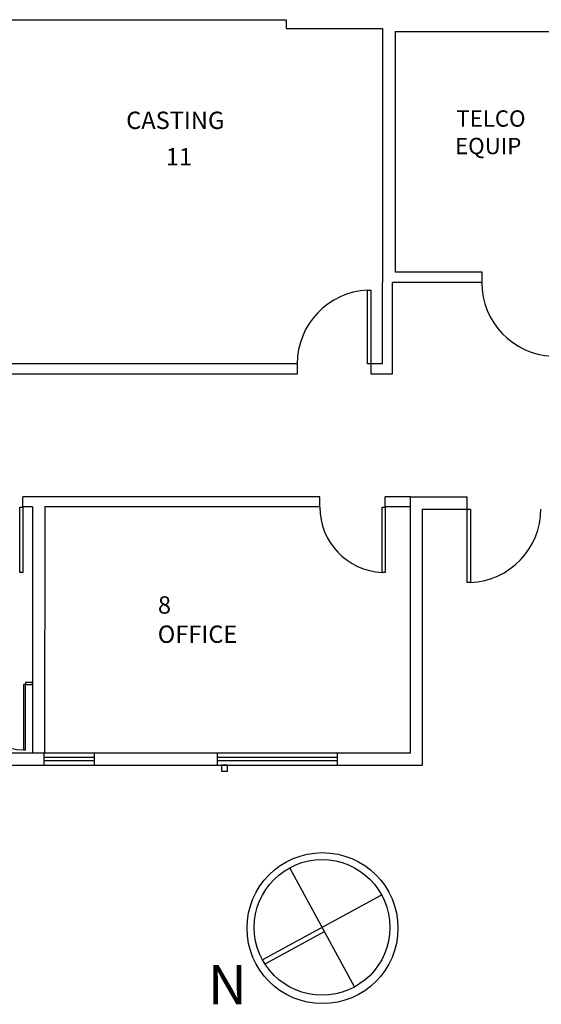
# Model space of a CAD drawing. Units: inches. Extents: x 9358 to 10689, y -2880 to -2011.
# Drawn here: x 9729 to 9984, y -2780 to -2297 of the extents above; entities that cross this region are included whole.
import ezdxf
from ezdxf.enums import TextEntityAlignment as Align

# ---------------------------------------------------------------- set-up
doc = ezdxf.new("R2010")
doc.units = ezdxf.units.IN
doc.header["$MEASUREMENT"] = 0
for name, color, linetype in [('DOORS', 7, 'CONTINUOUS'), ('OFFICE_WALLS', 144, 'CONTINUOUS'), ('OUTSIDE_WALLS', 7, 'CONTINUOUS'), ('PLUMBING_FIXTURES', 7, 'CONTINUOUS'), ('ROOM_LABEL', 7, 'CONTINUOUS')]:
    doc.layers.add(name, color=color, linetype=linetype)
doc.styles.add('ARIAL_MT_BLACK$B', font='ARIAL', dxfattribs={"height": 0.2})
doc.styles.add('VERDANA', font='ARIAL', dxfattribs={"height": 0.2})

msp = doc.modelspace()

# ---------------------------------------------------------------- linework, layer by layer
at = {"layer": 'DOORS', "color": 14, "linetype": 'Continuous'}
for p, q in [((9899.18, -2465.83), (9899.18, -2429.83)), ((9899.18, -2429.83), (9900.68, -2429.83)), ((9900.68, -2429.83), (9900.68, -2465.83)), ((9864.65, -2465.83), (9864.65, -2470.96)), ((9900.68, -2465.83), (9899.18, -2465.83)), ((9900.68, -2465.83), (9900.68, -2470.73)), ((9728.63, -2536.05), (9730.13, -2536.05)), ((9728.63, -2568.05), (9728.63, -2536.05)), ((9730.13, -2536.05), (9730.13, -2568.05)), ((9906.25, -2536.07), (9907.75, -2536.07)), ((9906.25, -2568.07), (9906.25, -2536.07)), ((9907.75, -2536.07), (9907.75, -2568.07)), ((9948.03, -2537.01), (9949.53, -2537.01)), ((9948.03, -2573.01), (9948.03, -2537.01)), ((9949.53, -2537.01), (9949.53, -2573.01)), ((9730.13, -2568.05), (9728.63, -2568.05)), ((9907.75, -2568.07), (9906.25, -2568.07)), ((9949.53, -2573.01), (9948.03, -2573.01))]:
    msp.add_line(p, q, dxfattribs=at)
for centre, radius, start, end in [((9991.16, -2426.08), 36.03, 180, 267.614), ((9900.68, -2465.83), 36.03, 92.3859, 180), ((9907.75, -2536.07), 32.04, 179.9488, 267.3162), ((9948.03, -2537.01), 36.03, 272.3859, 0)]:
    msp.add_arc(centre, radius, start, end, dxfattribs=at)
at = {"layer": 'OFFICE_WALLS', "color": 144, "linetype": 'Continuous'}
for p, q in [((9630.93, -2297.23), (9859.22, -2297.25)), ((9859.22, -2297.25), (9859.22, -2301.48)), ((9859.22, -2301.48), (9906.43, -2301.51)), ((9906.43, -2301.51), (9906.43, -2426.04)), ((9912.73, -2303.01), (10028.73, -2303.01)), ((9912.73, -2303.01), (9912.73, -2421.01)), ((9967.2, -2303.01), (9994.1, -2303.01)), ((9955.24, -2421.01), (9912.73, -2421.01)), ((9955.24, -2426.05), (9955.24, -2421.01)), ((9955.24, -2426.01), (9911.43, -2426.04)), ((9875.75, -2531.01), (9730.13, -2531.01)), ((9730.13, -2536.05), (9730.13, -2531.01)), ((9875.75, -2536.05), (9875.75, -2531.01)), ((9920.12, -2531.01), (9907.75, -2531.01)), ((9907.75, -2536.05), (9907.75, -2531.01)), ((9734.87, -2536.01), (9730.13, -2536.01)), ((9734.87, -2536.01), (9734.87, -2656.51)), ((9740.88, -2536.01), (9740.87, -2656.76)), ((9875.75, -2536.01), (9740.88, -2536.01)), ((9920.12, -2536.01), (9907.75, -2536.01))]:
    msp.add_line(p, q, dxfattribs=at)
at = {"layer": 'OFFICE_WALLS', "linetype": 'Continuous'}
for p, q in [((9906.43, -2465.73), (9906.43, -2426.04)), ((9911.43, -2470.73), (9911.43, -2426.04)), ((9630.93, -2465.73), (9864.68, -2465.73)), ((9864.68, -2465.73), (9864.68, -2470.73)), ((9900.68, -2465.73), (9906.43, -2465.73)), ((9900.68, -2465.73), (9900.68, -2470.73)), ((9625.93, -2470.73), (9864.68, -2470.73)), ((9900.68, -2470.73), (9911.43, -2470.73))]:
    msp.add_line(p, q, dxfattribs=at)
at = {"layer": 'OUTSIDE_WALLS', "color": 7, "linetype": 'Continuous'}
for p, q in [((9920.12, -2531.01), (9948.03, -2531.01)), ((9920.12, -2656.51), (9920.12, -2531.01)), ((9948.03, -2537.01), (9948.03, -2531.01)), ((9926.12, -2537.01), (9948.03, -2537.01)), ((9926.12, -2662.51), (9926.12, -2537.01)), ((9384.19, -2656.51), (9920.12, -2656.51)), ((9378.19, -2662.51), (9926.12, -2662.51)), ((9830.53, -2662.51), (9827.53, -2662.51)), ((9827.53, -2662.51), (9827.53, -2665.51)), ((9830.53, -2665.51), (9830.53, -2662.51)), ((9827.53, -2665.51), (9830.53, -2665.51)), ((9892.68, -2771.22), (9861.15, -2713.1)), ((9847.75, -2757.79), (9905.87, -2726.26))]:
    msp.add_line(p, q, dxfattribs=at)
at = {"layer": 'OUTSIDE_WALLS', "color": 172, "linetype": 'Continuous'}
for p, q in [((9740.62, -2662.51), (9740.62, -2656.51)), ((9765.37, -2662.52), (9765.37, -2656.52)), ((9825.62, -2662.51), (9825.62, -2656.51)), ((9884.37, -2662.51), (9884.37, -2656.51)), ((9740.62, -2658.65), (9765.37, -2658.6)), ((9740.62, -2660.27), (9765.37, -2660.23)), ((9825.62, -2658.66), (9884.37, -2658.65)), ((9825.62, -2660.27), (9884.37, -2660.27))]:
    msp.add_line(p, q, dxfattribs=at)
at = {"layer": 'OUTSIDE_WALLS', "color": 12, "linetype": 'Continuous'}
msp.add_line((9848.88, -2759.87), (9877.96, -2744.09), dxfattribs=at)
at = {"layer": 'OUTSIDE_WALLS', "color": 7, "linetype": 'Continuous'}
for centre, radius in [((9877.03, -2742.37), 36.99), ((9876.83, -2742.01), 33.23)]:
    msp.add_circle(centre, radius, dxfattribs=at)
at = {"layer": 'PLUMBING_FIXTURES', "color": 14, "linetype": 'Continuous'}
for p, q in [((9731.46, -2623.06), (9730.46, -2623.06)), ((9730.46, -2623.06), (9730.46, -2655.06)), ((9734.87, -2622.06), (9731.46, -2622.06)), ((9731.46, -2622.06), (9731.46, -2623.06)), ((9731.46, -2623.06), (9734.87, -2623.06)), ((9731.46, -2655.06), (9731.46, -2623.06)), ((9734.87, -2623.06), (9734.87, -2622.06)), ((9730.46, -2655.06), (9731.46, -2655.06))]:
    msp.add_line(p, q, dxfattribs=at)
msp.add_arc((9731.46, -2623.06), 32.02, 180, 268.2101, dxfattribs=at)

# ---------------------------------------------------------------- texts
at = {"layer": 'OUTSIDE_WALLS', "color": 7, "linetype": 'Continuous', "style": 'VERDANA'}
msp.add_text('N', height=19.22, dxfattribs=at).set_placement((9830.45, -2779.7), align=Align.CENTER)
at = {"layer": 'ROOM_LABEL', "linetype": 'Continuous', "style": 'ARIAL_MT_BLACK$B'}
for s, p in [('CASTING', (9780.82, -2350.79)), ('11', (9800.25, -2368.63)), ('8', (9796.38, -2588.27)), ('OFFICE', (9796.29, -2602.59))]:
    msp.add_text(s, height=8.5, dxfattribs=at).set_placement(p)
at = {"layer": 'ROOM_LABEL', "linetype": 'Continuous'}
for s, p in [('TELCO', (9942.62, -2349.65)), ('EQUIP', (9942, -2363.13))]:
    msp.add_text(s, height=8, dxfattribs=at).set_placement(p)

doc.saveas('drawing.dxf')
